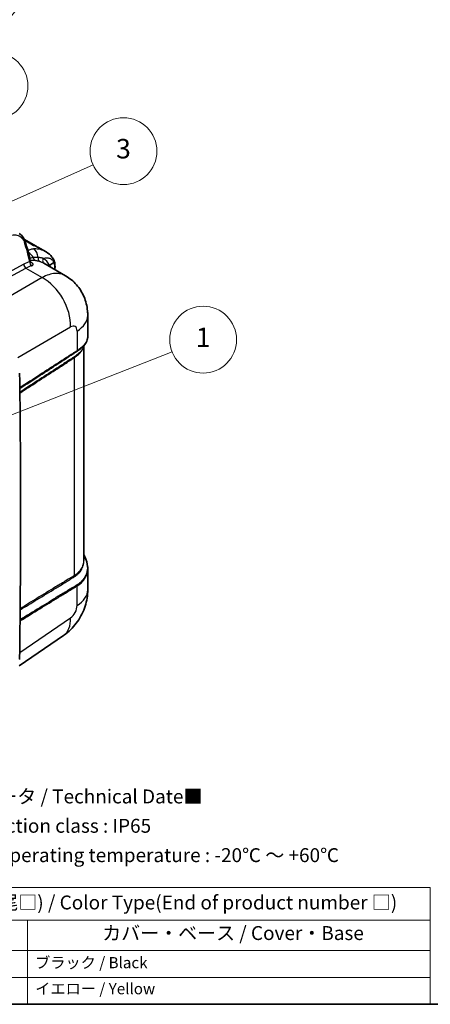
# Model space of a CAD drawing. Units: millimetres. Extents: x 43 to 3572, y 24 to 1710.
# Drawn here: x 452 to 673, y 24 to 555 of the extents above; entities that cross this region are included whole.
import ezdxf

# ---------------------------------------------------------------- set-up
doc = ezdxf.new("R2010")
doc.units = ezdxf.units.MM
doc.header["$LTSCALE"] = 3
for name, color, linetype, lineweight in [('Border (ISO)', 7, 'Continuous', 35), ('Symbol (ISO)', 7, 'Continuous', 18), ('Visible (ISO)', 7, 'Continuous', 35), ('Visible Narrow (ISO)', 7, 'Continuous', 25)]:
    doc.layers.add(name, color=color, linetype=linetype, lineweight=lineweight)
doc.layers.add('Symbol (TK)', color=100, linetype='Continuous', lineweight=18, true_color=0x00ff3f)
doc.styles.add('Note Text (TK)', font='txt')
doc.styles.add('Note Text (TK2)', font='txt')
doc.styles.add('Note Text (TK2) NK用', font='txt')

# ---------------------------------------------------------------- blocks, each defined once
blk = doc.blocks.new('図面枠 tk図枠')
at = {"layer": 'Border (ISO)'}
blk.add_line((14.5, 8), (405.5, 8), dxfattribs=at)
blk = doc.blocks.new('テーブル1')
at = {"layer": 'Symbol (ISO)'}
for p, q in [((122.51, 28.98), (224.5, 28.98)), ((122.51, 28.98), (122.51, 23.11)), ((224.5, 28.98), (224.5, 23.11)), ((122.51, 23.11), (224.5, 23.11)), ((122.51, 23.11), (122.51, 17.67)), ((152.09, 23.11), (152.09, 17.67)), ((224.5, 23.11), (224.5, 17.67)), ((122.51, 17.67), (224.5, 17.67)), ((122.51, 17.67), (122.51, 8)), ((152.09, 17.67), (152.09, 8)), ((224.5, 17.67), (224.5, 8)), ((122.51, 12.83), (224.5, 12.83)), ((122.51, 8), (224.5, 8))]:
    blk.add_line(p, q, dxfattribs=at)
at = {"layer": 'Symbol (ISO)', "color": 7, "attachment_point": 7}
for s, insert, char_height, style in [('色仕様(型番末尾□) / Color Type(End of product number □)', (125.41, 24.27), 2.5, 'Note Text (TK)'), ('記号 / Code', (127.67, 18.76), 2.5, 'Note Text (TK)'), ('カバー・ベース / Cover・Base', (165.52, 18.77), 2.5, 'Note Text (TK)'), ('B', (136.57, 14.25), 2, 'Note Text (TK2)'), ('ブラック / Black', (153.46, 13.86), 2, 'Note Text (TK2)'), ('Y', (136.44, 9.42), 2, 'Note Text (TK2)'), ('イエロー / Yellow', (153.48, 9.18), 2, 'Note Text (TK2)')]:
    blk.add_mtext(s, dxfattribs=dict(at, insert=insert, char_height=char_height, style=style))
blk = doc.blocks.new('バルーン2')
at = {"layer": 'Symbol (TK)', "color": 100, "true_color": 0x00ff40}
for p, q in [((114.23, 100.24), (178.09, 125.25)), ((114.05, 100.7), (111.9, 99.33)), ((114.23, 100.24), (111.9, 99.33)), ((111.9, 99.33), (114.41, 99.77))]:
    blk.add_line(p, q, dxfattribs=at)
at = {"layer": 'Symbol (TK)'}
blk.add_circle((183.67, 127.43), 6, dxfattribs=at)
at = {"layer": 'Symbol (TK)', "color": 7, "insert": (183.67, 127.39), "char_height": 3.5, "attachment_point": 5, "style": 'Note Text (TK2) NK用'}
blk.add_mtext('1', dxfattribs=at)
blk = doc.blocks.new('バルーン3')
at = {"layer": 'Symbol (TK)', "color": 100, "true_color": 0x00ff40}
for p, q in [((113.59, 172.79), (139.56, 186.85)), ((113.35, 173.23), (111.39, 171.6)), ((113.59, 172.79), (111.39, 171.6)), ((111.39, 171.6), (113.83, 172.35))]:
    blk.add_line(p, q, dxfattribs=at)
at = {"layer": 'Symbol (TK)'}
blk.add_circle((144.83, 189.71), 6, dxfattribs=at)
at = {"layer": 'Symbol (TK)', "color": 7, "insert": (144.83, 189.68), "char_height": 3.5, "attachment_point": 5, "style": 'Note Text (TK2) NK用'}
blk.add_mtext('4', dxfattribs=at)
blk = doc.blocks.new('バルーン4')
at = {"layer": 'Symbol (TK)', "color": 100, "true_color": 0x00ff40}
for p, q in [((139.54, 147.99), (163.88, 158.87)), ((139.34, 148.45), (137.26, 146.97)), ((139.54, 147.99), (137.26, 146.97)), ((137.26, 146.97), (139.75, 147.54))]:
    blk.add_line(p, q, dxfattribs=at)
at = {"layer": 'Symbol (TK)'}
blk.add_circle((169.34, 161.31), 6, dxfattribs=at)
at = {"layer": 'Symbol (TK)', "color": 7, "insert": (169.34, 161.3), "char_height": 3.5, "attachment_point": 5, "style": 'Note Text (TK2) NK用'}
blk.add_mtext('3', dxfattribs=at)
blk = doc.blocks.new('バルーン6')
at = {"layer": 'Symbol (TK)', "color": 100, "true_color": 0x00ff40}
for p, q in [((113.32, 156.72), (140.79, 170.37)), ((113.1, 157.17), (111.08, 155.61)), ((113.32, 156.72), (111.08, 155.61)), ((111.08, 155.61), (113.54, 156.28))]:
    blk.add_line(p, q, dxfattribs=at)
at = {"layer": 'Symbol (TK)'}
blk.add_circle((146.15, 173.03), 6, dxfattribs=at)
at = {"layer": 'Symbol (TK)', "color": 7, "insert": (146.15, 173.02), "char_height": 3.5, "attachment_point": 5, "style": 'Note Text (TK2) NK用'}
blk.add_mtext('5', dxfattribs=at)

msp = doc.modelspace()

# ---------------------------------------------------------------- linework, layer by layer
at = {"layer": 'Visible (ISO)'}
for p, q in [((454.583, 436.267), (460.915, 432.611)), ((460.927, 432.604), (460.928, 432.604)), ((461.786, 432.163), (466.27, 429.574)), ((466.27, 429.574), (466.27, 429.574)), ((476.777, 416.729), (465.01, 423.522)), ((470.435, 423.903), (468.23, 422.534)), ((470.053, 417.842), (470.053, 417.842)), ((488.741, 383.833), (488.741, 395.411)), ((486.564, 263.64), (486.564, 378.67)), ((488.741, 259.036), (488.741, 247.458)), ((451.848, 206.516), (475.726, 222.82))]:
    msp.add_line(p, q, dxfattribs=at)
msp.add_ellipse((468.354, 422.283), major_axis=(0.091, -0.267), ratio=0.7508843, start_param=3.3127187, end_param=3.5810203, dxfattribs=at)
for points, knots in [([(451.761, 439.497), (452.653, 438.982), (453.423, 438.233), (454.379, 436.751), (454.684, 436.108), (454.917, 435.413)], [0, 0, 0, 0, 0.55180744, 0.55180744, 0.90138563, 0.90138563, 0.90138563, 0.90138563]), ([(466.27, 429.574), (467.558, 428.83), (468.659, 427.9), (469.982, 426.192), (470.387, 425.48), (470.678, 424.716)], [0, 0, 0, 0, 0.6289168, 0.6289168, 1.024078, 1.024078, 1.024078, 1.024078]), ([(470.45, 423.913), (470.544, 424.005), (470.617, 424.112), (470.662, 424.221), (470.685, 424.275), (470.7, 424.329), (470.709, 424.382), (470.714, 424.408), (470.716, 424.434), (470.718, 424.46), (470.718, 424.472), (470.719, 424.485), (470.719, 424.498), (470.718, 424.504), (470.718, 424.51), (470.718, 424.516), (470.718, 424.522), (470.718, 424.528), (470.717, 424.535), (470.713, 424.598), (470.7, 424.658), (470.678, 424.716)], [0.00001393, 0.00001393, 0.00001393, 0.00001393, 0.25, 0.25, 0.25, 0.375, 0.375, 0.375, 0.4375, 0.4375, 0.4375, 0.46875, 0.46875, 0.46875, 0.484375, 0.484375, 0.484375, 0.5, 0.5, 0.5, 0.64050531, 0.64050531, 0.64050531, 0.64050531]), ([(470.69, 424.683), (471.092, 423.411), (471.239, 421.937), (470.968, 420.358), (470.945, 420.235), (470.918, 420.112)], [0, 0, 0, 0, 0.69153291, 0.69153291, 0.74994718, 0.74994718, 0.74994718, 0.74994718]), ([(457.925, 424.226), (457.941, 424.151), (457.963, 424.08), (458.013, 423.961), (458.04, 423.91), (458.085, 423.841), (458.103, 423.818), (458.127, 423.789), (458.135, 423.781), (458.139, 423.776), (458.14, 423.776), (458.14, 423.776)], [0, 0, 0, 0, 0.03790998, 0.03790998, 0.0730141, 0.0730141, 0.09974418, 0.09974418, 0.12067909, 0.12067909, 0.12872776, 0.12872776, 0.12872776, 0.12872776]), ([(468.186, 422.495), (468.1, 422.39), (468.026, 422.281), (467.963, 422.168), (467.913, 422.079), (467.869, 421.986), (467.834, 421.892)], [0, 0, 0, 0, 0.00048626885, 0.00048626885, 0.00048626885, 0.00087198933, 0.00087198933, 0.00087198933, 0.00087198933]), ([(476.778, 416.728), (478.981, 415.456), (480.999, 413.8), (484.368, 409.968), (485.757, 407.742), (487.772, 402.981), (488.404, 400.385), (488.706, 396.998), (488.741, 396.204), (488.741, 395.411)], [0, 0, 0, 0, 0.895439, 0.895439, 1.797353, 1.797353, 2.7194908, 2.7194908, 2.9997618, 2.9997618, 2.9997618, 2.9997618]), ([(488.741, 383.833), (488.741, 382.796), (488.422, 381.743), (487.662, 380.399), (487.441, 380.062), (487.193, 379.73)], [0.00001183, 0.00001183, 0.00001183, 0.00001183, 0.67881865, 0.67881865, 0.90866, 0.90866, 0.90866, 0.90866]), ([(487.184, 379.717), (486.974, 379.434), (486.699, 379.006), (486.402, 378.302), (486.371, 378.226), (486.341, 378.148)], [0.010577, 0.010577, 0.010577, 0.010577, 0.66487615, 0.66487615, 0.74050918, 0.74050918, 0.74050918, 0.74050918]), ([(452.03, 364.197), (452.325, 341.022), (452.488, 317.776), (452.549, 266.407), (452.386, 238.254), (452.03, 210.003)], [0.0003076, 0.0003076, 0.0003076, 0.0003076, 10.0001899, 10.0001899, 22.0325249, 22.0325249, 22.0325249, 22.0325249]), ([(487.259, 265.139), (488.065, 263.506), (488.558, 261.743), (488.727, 259.712), (488.741, 259.373), (488.741, 259.036)], [0, 0, 0, 0, 0.7841512, 0.7841512, 0.94149105, 0.94149105, 0.94149105, 0.94149105]), ([(488.741, 247.458), (488.741, 244.506), (488.251, 241.52), (486.415, 235.759), (485.016, 232.919), (481.499, 227.828), (479.327, 225.516), (476.498, 223.362), (476.116, 223.086), (475.726, 222.82)], [0, 0, 0, 0, 1.0429031, 1.0429031, 2.1226407, 2.1226407, 3.2118559, 3.2118559, 3.3785086, 3.3785086, 3.3785086, 3.3785086])]:
    msp.add_open_spline(points, degree=3, knots=knots, dxfattribs=at)
for points in [[(454.917, 435.413), (456.115, 431.86), (457.12, 428.12), (457.925, 424.226)], [(460.337, 432.853), (460.33, 432.856), (460.323, 432.859), (460.316, 432.861)], [(460.337, 432.854), (460.817, 432.668), (461.274, 432.453), (461.709, 432.207)], [(461.785, 432.164), (461.785, 432.163), (461.786, 432.163), (461.786, 432.163)], [(457.925, 424.226), (457.925, 424.226), (457.925, 424.226), (457.925, 424.226)], [(470.45, 423.912), (470.445, 423.909), (470.441, 423.905), (470.435, 423.903)], [(476.778, 416.728), (476.778, 416.728), (476.778, 416.729), (476.777, 416.729)], [(486.564, 266.474), (486.816, 266.018), (487.048, 265.569), (487.259, 265.139)], [(486.564, 263.637), (486.564, 263.637), (486.564, 263.637), (486.564, 263.636)]]:
    msp.add_open_spline(points, degree=3, dxfattribs=at)
at = {"layer": 'Visible Narrow (ISO)'}
for p, q in [((454.75, 435.871), (459.496, 433.131)), ((454.269, 422.932), (432.441, 411.334)), ((433.157, 408.938), (455.452, 420.785)), ((455.452, 420.785), (464.121, 415.78)), ((458.488, 423.811), (457.952, 424.12)), ((464.121, 415.78), (440.271, 402.01)), ((465.422, 416.426), (465.422, 416.426)), ((469.141, 417.679), (469.141, 417.679)), ((469.952, 417.827), (469.952, 417.827)), ((451.117, 372.753), (479.501, 389.141)), ((483.021, 386.919), (483.021, 376.361)), ((481.416, 372.518), (481.416, 255.065)), ((479.775, 253.368), (479.775, 253.368)), ((483.021, 238.966), (483.021, 249.524)), ((452.074, 213.581), (479.501, 232.308))]:
    msp.add_line(p, q, dxfattribs=at)
for centre, major_axis, ratio, start_param, end_param in [((453.886, 435.066), (1.032, 0.348), 0.7220665, 5.2893293, 6.2831853), ((378.849, 360.341), (-45.324, -110.285), 0.6105734, 2.4144354, 2.5286672), ((459.715, 427.183), (-1.25, 4.4), 0.4757344, 4.4508792, 5.7000257), ((455.528, 425.198), (-3.744, 3.95), 0.7337868, 4.3867974, 5.1101482), ((454.037, 405.97), (-9.857, -20.618), 0.6273666, 2.7374799, 3.07277), ((455.506, 422.237), (-0.817, 1.538), 0.6042766, 0.815016, 2.3769037), ((454.122, 404.774), (-13.845, -18.755), 0.5894394, 3.8484192, 4.0302956), ((454.796, 397.998), (13.321, 23.73), 0.5799996, 0.5765249, 0.7347892), ((458.708, 423.64), (-0.566, 1.647), 0.6828509, 0.9168636, 2.4782356), ((458.865, 425.382), (-0.871, -1.508), 0.5773503, 0.1111111, 0.4748734), ((463.45, 397.633), (10.886, -18.855), 0.6265723, 0.7863495, 2.3552432), ((466.97, 395.411), (21.771, 0), 0.5773503, 5.5414204, 6.2831853), ((479.341, 384.6), (2.55, 4.811), 0.5516386, 5.4777939, 7.004957), ((483.021, 371.669), (1.227, -1.799), 0.5765645, 3.5660902, 3.8827353), ((482.058, 376.87), (0.726, -1.086), 0.5830995, 0.2814305, 0.7463946), ((486.088, 264.561), (1.172, 0.578), 0.6172076, 6.2831841, 6.4624892), ((483.021, 254.216), (-1.089, 1.885), 0.6262876, 0.7860555, 1.1027005), ((482.058, 250.034), (0.665, -1.124), 0.6202462, 0.7799277, 1.2448917), ((466.97, 247.458), (21.771, 0), 0.5773503, 5.5414204, 6.2831853), ((479.341, 236.647), (-2.55, -4.811), 0.5516386, 0.8090381, 2.3362012), ((463.45, 240.8), (12.277, -17.98), 0.5762528, 0, 0.7408964)]:
    msp.add_ellipse(centre, major_axis=major_axis, ratio=ratio, start_param=start_param, end_param=end_param, dxfattribs=at)
for points, knots in [([(445.515, 437.953), (446.542, 438.423), (447.554, 438.711), (449.466, 438.896), (450.366, 438.793), (451.978, 438.208), (452.69, 437.725), (453.869, 436.417), (454.335, 435.592), (454.659, 434.631)], [2.784122, 2.784122, 2.784122, 2.784122, 3.0726749, 3.0726749, 3.3612279, 3.3612279, 3.6497809, 3.6497809, 3.9383339, 3.9383339, 3.9383339, 3.9383339]), ([(459.824, 431.183), (459.664, 431.177), (459.506, 431.167), (459.35, 431.153), (459.193, 431.138), (459.039, 431.119), (458.887, 431.096), (458.735, 431.072), (458.586, 431.045), (458.438, 431.013), (458.143, 430.95), (457.857, 430.869), (457.58, 430.772), (457.303, 430.675), (457.036, 430.561), (456.779, 430.431), (456.678, 430.38), (456.579, 430.326), (456.481, 430.27)], [0, 0, 0, 0, 0.09999643, 0.09999643, 0.09999643, 0.19999682, 0.19999682, 0.19999682, 0.29999722, 0.29999722, 0.29999722, 0.49999801, 0.49999801, 0.49999801, 0.69999881, 0.69999881, 0.69999881, 0.77844418, 0.77844418, 0.77844418, 0.77844418]), ([(459.496, 433.131), (459.63, 433.092), (459.763, 433.051), (459.894, 433.007), (460.113, 432.934), (460.328, 432.856), (460.538, 432.771), (460.874, 432.635), (461.199, 432.483), (461.512, 432.315), (461.604, 432.266), (461.695, 432.216), (461.785, 432.164)], [-0.0000752658, -0.0000752658, -0.0000752658, -0.0000752658, 0.0005948928, 0.0005948928, 0.0005948928, 0.0017118239, 0.0017118239, 0.0017118239, 0.0034980401, 0.0034980401, 0.0034980401, 0.0040217797, 0.0040217797, 0.0040217797, 0.0040217797]), ([(466.27, 429.574), (465.335, 430.114), (464.299, 430.536), (463.217, 430.813), (462.115, 431.094), (460.964, 431.225), (459.824, 431.183)], [0.50427312, 0.50427312, 0.50427312, 0.50427312, 0.75, 0.75, 0.75, 1, 1, 1, 1]), ([(459.472, 426.537), (458.848, 426.45), (458.236, 426.331), (457.587, 426.166), (457.548, 426.156), (457.509, 426.146)], [0.0000000041, 0.0000000041, 0.0000000041, 0.0000000041, 0.0033894914, 0.0033894914, 0.0036048413, 0.0036048413, 0.0036048413, 0.0036048413]), ([(457.731, 425.142), (457.952, 425.159), (458.173, 425.171), (459.033, 425.195), (459.664, 425.167), (460.294, 425.088)], [0.0033134677, 0.0033134677, 0.0033134677, 0.0033134677, 0.0044201063, 0.0044201063, 0.0076495327, 0.0076495327, 0.0076495327, 0.0076495327]), ([(462.06, 426.62), (461.825, 426.633), (461.592, 426.642), (461.364, 426.645), (461.154, 426.647), (460.948, 426.646), (460.742, 426.638), (460.73, 426.638), (460.719, 426.638), (460.707, 426.637), (460.504, 426.629), (460.303, 426.617), (460.103, 426.602), (460.093, 426.601), (460.082, 426.6), (460.071, 426.599), (459.977, 426.591), (459.882, 426.583), (459.787, 426.573), (459.779, 426.572), (459.771, 426.572), (459.762, 426.571), (459.718, 426.566), (459.674, 426.561), (459.63, 426.556), (459.603, 426.553), (459.577, 426.55), (459.551, 426.547), (459.525, 426.544), (459.499, 426.541), (459.472, 426.537)], [-0.0000000238, -0.0000000238, -0.0000000238, -0.0000000238, 0.0011834102, 0.0011834102, 0.0011834102, 0.0022705835, 0.0022705835, 0.0022705835, 0.0023334445, 0.0023334445, 0.0023334445, 0.0034058872, 0.0034058872, 0.0034058872, 0.0034632554, 0.0034632554, 0.0034632554, 0.0039735391, 0.0039735391, 0.0039735391, 0.0040184625, 0.0040184625, 0.0040184625, 0.004257365, 0.004257365, 0.004257365, 0.0043992779, 0.0043992779, 0.0043992779, 0.0045411456, 0.0045411456, 0.0045411456, 0.0045411456]), ([(459.472, 426.537), (459.514, 426.22), (459.611, 425.922), (459.752, 425.672), (459.894, 425.422), (460.081, 425.221), (460.294, 425.088)], [0, 0, 0, 0, 0.5, 0.5, 0.5, 1, 1, 1, 1]), ([(460.294, 425.088), (460.39, 425.076), (460.487, 425.063), (460.583, 425.049), (460.684, 425.034), (460.784, 425.018), (460.885, 425.001), (461.086, 424.966), (461.286, 424.926), (461.487, 424.881), (461.489, 424.881), (461.492, 424.88), (461.494, 424.879), (461.692, 424.835), (461.89, 424.784), (462.088, 424.729), (462.288, 424.672), (462.489, 424.61), (462.692, 424.542)], [0, 0, 0, 0, 0.0004963527, 0.0004963527, 0.0004963527, 0.0010176045, 0.0010176045, 0.0010176045, 0.0020602475, 0.0020602475, 0.0020602475, 0.0020733655, 0.0020733655, 0.0020733655, 0.0031032059, 0.0031032059, 0.0031032059, 0.004146731, 0.004146731, 0.004146731, 0.004146731]), ([(462.06, 426.62), (461.972, 426.186), (461.985, 425.744), (462.097, 425.375), (462.21, 425.005), (462.42, 424.71), (462.692, 424.542)], [0, 0, 0, 0, 0.5, 0.5, 0.5, 1, 1, 1, 1]), ([(464.76, 426.112), (464.74, 426.121), (464.719, 426.123), (464.698, 426.128), (464.672, 426.134), (464.647, 426.14), (464.621, 426.146), (464.569, 426.158), (464.517, 426.17), (464.465, 426.182), (464.452, 426.184), (464.44, 426.187), (464.427, 426.19), (464.335, 426.211), (464.241, 426.231), (464.146, 426.252), (463.932, 426.297), (463.712, 426.342), (463.485, 426.385), (463.257, 426.429), (463.022, 426.469), (462.782, 426.508), (462.661, 426.528), (462.54, 426.547), (462.417, 426.566), (462.299, 426.584), (462.181, 426.603), (462.06, 426.62)], [0, 0, 0, 0, 0.0001294495, 0.0001294495, 0.0001294495, 0.0002904288, 0.0002904288, 0.0002904288, 0.0006117695, 0.0006117695, 0.0006117695, 0.0006880421, 0.0006880421, 0.0006880421, 0.0012516541, 0.0012516541, 0.0012516541, 0.0025231562, 0.0025231562, 0.0025231562, 0.0037980452, 0.0037980452, 0.0037980452, 0.0044364628, 0.0044364628, 0.0044364628, 0.0050462781, 0.0050462781, 0.0050462781, 0.0050462781]), ([(464.76, 426.112), (464.623, 425.869), (464.525, 425.604), (464.475, 425.336), (464.425, 425.068), (464.422, 424.798), (464.467, 424.546), (464.511, 424.294), (464.604, 424.06), (464.737, 423.861), (464.848, 423.694), (464.988, 423.552), (465.15, 423.442)], [0, 0, 0, 0, 0.25, 0.25, 0.25, 0.5, 0.5, 0.5, 0.75, 0.75, 0.75, 0.95970063, 0.95970063, 0.95970063, 0.95970063]), ([(464.76, 426.112), (464.835, 426.135), (464.91, 426.155), (464.984, 426.174), (465.307, 426.257), (465.629, 426.32), (465.948, 426.359), (466.131, 426.382), (466.313, 426.397), (466.493, 426.403), (466.627, 426.408), (466.76, 426.407), (466.892, 426.402), (467.509, 426.379), (468.099, 426.244), (468.626, 425.979), (468.938, 425.822), (469.228, 425.619), (469.488, 425.37), (469.668, 425.199), (469.834, 425.006), (469.983, 424.79), (470.157, 424.54), (470.308, 424.26), (470.435, 423.952), (470.44, 423.939), (470.445, 423.926), (470.45, 423.912)], [0.27710941, 0.27710941, 0.27710941, 0.27710941, 0.30031375, 0.30031375, 0.30031375, 0.40041934, 0.40041934, 0.40041934, 0.45783206, 0.45783206, 0.45783206, 0.50052473, 0.50052473, 0.50052473, 0.70073534, 0.70073534, 0.70073534, 0.81927735, 0.81927735, 0.81927735, 0.90094228, 0.90094228, 0.90094228, 0.99600468, 0.99600468, 0.99600468, 0.99999978, 0.99999978, 0.99999978, 0.99999978]), ([(457.925, 424.226), (457.925, 424.225), (457.925, 424.224), (457.925, 424.223), (457.924, 424.221), (457.92, 424.22), (457.914, 424.22), (457.91, 424.22), (457.904, 424.221), (457.898, 424.222), (457.888, 424.223), (457.875, 424.226), (457.86, 424.229), (457.834, 424.235), (457.803, 424.243), (457.765, 424.253), (457.757, 424.256), (457.749, 424.258), (457.74, 424.26), (457.708, 424.269), (457.673, 424.279), (457.634, 424.29), (457.585, 424.303), (457.531, 424.319), (457.471, 424.335)], [0.0009200441, 0.0009200441, 0.0009200441, 0.0009200441, 0.0009794026, 0.0009794026, 0.0009794026, 0.0011745741, 0.0011745741, 0.0011745741, 0.0013058702, 0.0013058702, 0.0013058702, 0.0015221662, 0.0015221662, 0.0015221662, 0.0018816474, 0.0018816474, 0.0018816474, 0.0019588052, 0.0019588052, 0.0019588052, 0.0022467443, 0.0022467443, 0.0022467443, 0.0026117403, 0.0026117403, 0.0026117403, 0.0026117403]), ([(458.461, 422.104), (458.589, 422.148), (458.702, 422.197), (458.802, 422.249), (458.805, 422.251), (458.808, 422.252), (458.811, 422.254), (458.908, 422.306), (458.992, 422.362), (459.062, 422.422), (459.066, 422.426), (459.069, 422.429), (459.073, 422.432), (459.14, 422.491), (459.192, 422.553), (459.23, 422.618), (459.233, 422.623), (459.235, 422.627), (459.238, 422.632), (459.273, 422.697), (459.294, 422.765), (459.3, 422.835), (459.3, 422.841), (459.301, 422.846), (459.301, 422.852), (459.304, 422.922), (459.292, 422.994), (459.264, 423.068), (459.233, 423.149), (459.183, 423.231), (459.116, 423.314), (459.112, 423.319), (459.108, 423.323), (459.104, 423.328), (459.037, 423.407), (458.953, 423.487), (458.854, 423.566), (458.851, 423.568), (458.848, 423.571), (458.844, 423.573), (458.741, 423.654), (458.623, 423.733), (458.488, 423.811)], [0, 0, 0, 0, 0.0006390109, 0.0006390109, 0.0006390109, 0.0006572901, 0.0006572901, 0.0006572901, 0.0012803124, 0.0012803124, 0.0012803124, 0.0013145803, 0.0013145803, 0.0013145803, 0.0019263613, 0.0019263613, 0.0019263613, 0.0019718704, 0.0019718704, 0.0019718704, 0.0025785128, 0.0025785128, 0.0025785128, 0.0026291605, 0.0026291605, 0.0026291605, 0.0032381098, 0.0032381098, 0.0032381098, 0.0039056624, 0.0039056624, 0.0039056624, 0.0039437408, 0.0039437408, 0.0039437408, 0.0045801022, 0.0045801022, 0.0045801022, 0.0046010309, 0.0046010309, 0.0046010309, 0.005258321, 0.005258321, 0.005258321, 0.005258321]), ([(462.692, 424.542), (462.812, 424.501), (462.931, 424.459), (463.047, 424.417), (463.169, 424.372), (463.289, 424.327), (463.406, 424.281), (463.641, 424.189), (463.866, 424.094), (464.082, 423.996), (464.298, 423.898), (464.504, 423.798), (464.7, 423.694), (464.798, 423.642), (464.894, 423.589), (464.987, 423.536), (464.995, 423.532), (465.002, 423.527), (465.01, 423.522)], [0, 0, 0, 0, 0.0006156388, 0.0006156388, 0.0006156388, 0.0012617839, 0.0012617839, 0.0012617839, 0.0025535835, 0.0025535835, 0.0025535835, 0.0038446455, 0.0038446455, 0.0038446455, 0.004489869, 0.004489869, 0.004489869, 0.0045448697, 0.0045448697, 0.0045448697, 0.0045448697]), ([(468.768, 421.353), (468.728, 421.46), (468.685, 421.568), (468.64, 421.674), (468.517, 421.968), (468.38, 422.255), (468.23, 422.534)], [0.0128830002, 0.0128830002, 0.0128830002, 0.0128830002, 0.0135739501, 0.0135739501, 0.0135739501, 0.0154852676, 0.0154852676, 0.0154852676, 0.0154852676]), ([(470.435, 423.903), (470.639, 423.257), (470.767, 422.562), (470.828, 421.314), (470.805, 420.771), (470.722, 420.225)], [0.00000032, 0.00000032, 0.00000032, 0.00000032, 0.47510283, 0.47510283, 0.82287295, 0.82287295, 0.82287295, 0.82287295]), ([(476.777, 416.729), (476.017, 417.168), (475.193, 417.494), (473.325, 417.937), (472.267, 418.023), (470.056, 417.891), (468.903, 417.673), (466.541, 416.943), (465.334, 416.431), (464.121, 415.78)], [0.7853982, 0.7853982, 0.7853982, 0.7853982, 0.95447693, 0.95447693, 1.14537232, 1.14537232, 1.33626771, 1.33626771, 1.5271631, 1.5271631, 1.5271631, 1.5271631]), ([(488.741, 383.833), (488.741, 383.685), (488.734, 383.536), (488.718, 383.387), (488.718, 383.385), (488.718, 383.384), (488.718, 383.382), (488.671, 382.935), (488.557, 382.482), (488.376, 382.02), (488.375, 382.018), (488.374, 382.016), (488.373, 382.014), (488.191, 381.552), (487.941, 381.08), (487.62, 380.601), (487.619, 380.6), (487.618, 380.598), (487.617, 380.596), (487.294, 380.117), (486.908, 379.642), (486.461, 379.17), (486.012, 378.696), (485.501, 378.227), (484.927, 377.759), (484.64, 377.525), (484.337, 377.29), (484.018, 377.056), (483.859, 376.939), (483.696, 376.823), (483.53, 376.707), (483.364, 376.591), (483.194, 376.476), (483.021, 376.361)], [0.009390537, 0.009390537, 0.009390537, 0.009390537, 0.010563822, 0.010563822, 0.010563822, 0.010576894, 0.010576894, 0.010576894, 0.01408917, 0.01408917, 0.01408917, 0.014102525, 0.014102525, 0.014102525, 0.017616493, 0.017616493, 0.017616493, 0.017628157, 0.017628157, 0.017628157, 0.021145204, 0.021145204, 0.021145204, 0.024674746, 0.024674746, 0.024674746, 0.026439875, 0.026439875, 0.026439875, 0.027322478, 0.027322478, 0.027322478, 0.028205051, 0.028205051, 0.028205051, 0.028205051]), ([(481.416, 372.518), (481.528, 372.595), (481.637, 372.668), (481.745, 372.742), (481.853, 372.816), (481.959, 372.889), (482.063, 372.963), (482.271, 373.111), (482.473, 373.259), (482.668, 373.408), (483.058, 373.706), (483.42, 374.004), (483.756, 374.306), (484.091, 374.608), (484.399, 374.913), (484.68, 375.222), (484.82, 375.377), (484.954, 375.533), (485.078, 375.687), (485.203, 375.842), (485.32, 375.996), (485.429, 376.149), (485.864, 376.762), (486.175, 377.363), (486.361, 377.962), (486.408, 378.112), (486.447, 378.262), (486.477, 378.41), (486.486, 378.451), (486.494, 378.491), (486.501, 378.532)], [0, 0, 0, 0, 0.000568817, 0.000568817, 0.000568817, 0.001137634, 0.001137634, 0.001137634, 0.002275268, 0.002275268, 0.002275268, 0.004550537, 0.004550537, 0.004550537, 0.006825805, 0.006825805, 0.006825805, 0.007963439, 0.007963439, 0.007963439, 0.009101074, 0.009101074, 0.009101074, 0.01365161, 0.01365161, 0.01365161, 0.014789245, 0.014789245, 0.014789245, 0.015104219, 0.015104219, 0.015104219, 0.015104219]), ([(486.341, 378.148), (486.274, 377.975), (486.197, 377.802), (486.11, 377.63), (486.1, 377.61), (486.09, 377.59), (486.08, 377.571), (485.932, 377.282), (485.755, 376.992), (485.55, 376.7), (485.539, 376.684), (485.528, 376.669), (485.517, 376.653), (485.417, 376.512), (485.31, 376.371), (485.196, 376.229), (485.186, 376.216), (485.175, 376.202), (485.164, 376.189), (485.048, 376.045), (484.924, 375.9), (484.794, 375.755), (484.784, 375.744), (484.774, 375.733), (484.764, 375.722), (484.487, 375.417), (484.184, 375.117), (483.855, 374.822), (483.849, 374.816), (483.842, 374.81), (483.836, 374.804), (483.501, 374.504), (483.139, 374.207), (482.749, 373.911), (482.747, 373.909), (482.745, 373.908), (482.743, 373.906), (482.547, 373.757), (482.344, 373.609), (482.134, 373.461), (482.029, 373.387), (481.922, 373.314), (481.814, 373.24), (481.702, 373.164), (481.59, 373.091), (481.476, 373.017)], [0.024277367, 0.024277367, 0.024277367, 0.024277367, 0.025580199, 0.025580199, 0.025580199, 0.025727467, 0.025727467, 0.025727467, 0.027905671, 0.027905671, 0.027905671, 0.028020338, 0.028020338, 0.028020338, 0.029068408, 0.029068408, 0.029068408, 0.029166825, 0.029166825, 0.029166825, 0.030231144, 0.030231144, 0.030231144, 0.030312209, 0.030312209, 0.030312209, 0.032556617, 0.032556617, 0.032556617, 0.032601162, 0.032601162, 0.032601162, 0.034882089, 0.034882089, 0.034882089, 0.034895281, 0.034895281, 0.034895281, 0.036043068, 0.036043068, 0.036043068, 0.036616772, 0.036616772, 0.036616772, 0.037207562, 0.037207562, 0.037207562, 0.037207562]), ([(482.932, 375.945), (483.1, 376.056), (483.264, 376.164), (483.586, 376.386), (483.745, 376.498), (484.21, 376.836), (484.506, 377.065), (485.352, 377.752), (485.855, 378.212), (486.631, 379.026), (486.93, 379.377), (487.193, 379.73)], [0, 0, 0, 0, 0.0008806468, 0.0008806468, 0.0017612936, 0.0017612936, 0.0035225871, 0.0035225871, 0.0070451742, 0.0070451742, 0.0096980747, 0.0096980747, 0.0096980747, 0.0096980747]), ([(483.021, 376.361), (482.812, 376.221), (482.603, 376.086), (482.394, 375.949), (482.185, 375.812), (481.976, 375.676), (481.766, 375.54), (481.348, 375.267), (480.93, 374.995), (480.511, 374.723), (479.675, 374.179), (478.838, 373.636), (478.001, 373.094), (476.328, 372.009), (474.655, 370.927), (472.981, 369.843), (469.635, 367.677), (466.288, 365.51), (462.941, 363.342), (459.336, 361.007), (455.73, 358.672), (452.125, 356.336)], [0, 0, 0, 0, 0.001083756, 0.001083756, 0.001083756, 0.002167511, 0.002167511, 0.002167511, 0.004335022, 0.004335022, 0.004335022, 0.008670044, 0.008670044, 0.008670044, 0.017340088, 0.017340088, 0.017340088, 0.034680177, 0.034680177, 0.034680177, 0.053360611, 0.053360611, 0.053360611, 0.053360611]), ([(452.129, 355.969), (455.7, 358.284), (459.271, 360.599), (466.19, 365.083), (469.539, 367.254), (474.563, 370.508), (476.237, 371.592), (478.748, 373.22), (479.585, 373.763), (480.841, 374.58), (481.469, 374.989), (482.096, 375.399), (482.515, 375.672), (482.725, 375.808), (482.932, 375.945)], [0.016194783, 0.016194783, 0.016194783, 0.016194783, 0.034686168, 0.034686168, 0.052029252, 0.052029252, 0.060700794, 0.060700794, 0.065036565, 0.065036565, 0.067204451, 0.068288393, 0.068288393, 0.069372336, 0.069372336, 0.069372336, 0.069372336]), ([(481.476, 373.017), (481.374, 372.95), (481.273, 372.887), (481.171, 372.822), (481.068, 372.756), (480.966, 372.69), (480.863, 372.624), (480.658, 372.492), (480.453, 372.359), (480.246, 372.224), (479.834, 371.955), (479.418, 371.683), (479.003, 371.414), (478.999, 371.411), (478.995, 371.408), (478.991, 371.406), (478.159, 370.866), (477.328, 370.327), (476.496, 369.787), (476.492, 369.785), (476.488, 369.782), (476.484, 369.78), (474.817, 368.698), (473.149, 367.616), (471.481, 366.535), (471.478, 366.532), (471.474, 366.53), (471.471, 366.528), (468.131, 364.362), (464.791, 362.195), (461.45, 360.028), (458.351, 358.018), (455.251, 356.007), (452.151, 353.996)], [0, 0, 0, 0, 0.000537488, 0.000537488, 0.000537488, 0.001077196, 0.001077196, 0.001077196, 0.002154046, 0.002154046, 0.002154046, 0.004305993, 0.004305993, 0.004305993, 0.004326667, 0.004326667, 0.004326667, 0.008633667, 0.008633667, 0.008633667, 0.008653335, 0.008653335, 0.008653335, 0.017289574, 0.017289574, 0.017289574, 0.01730667, 0.01730667, 0.01730667, 0.034601914, 0.034601914, 0.034601914, 0.050651074, 0.050651074, 0.050651074, 0.050651074]), ([(452.156, 353.534), (455.227, 355.522), (458.298, 357.509), (461.368, 359.496), (464.71, 361.659), (468.051, 363.822), (471.393, 365.985), (473.063, 367.067), (474.734, 368.149), (476.405, 369.231), (477.24, 369.772), (478.075, 370.313), (478.911, 370.855), (479.328, 371.126), (479.746, 371.398), (480.164, 371.676), (480.372, 371.815), (480.581, 371.954), (480.79, 372.095), (480.894, 372.165), (480.999, 372.236), (481.103, 372.306), (481.207, 372.377), (481.312, 372.447), (481.416, 372.518)], [0.018715197, 0.018715197, 0.018715197, 0.018715197, 0.034624945, 0.034624945, 0.034624945, 0.051937418, 0.051937418, 0.051937418, 0.060593654, 0.060593654, 0.060593654, 0.064921774, 0.064921774, 0.064921774, 0.067085846, 0.067085846, 0.067085846, 0.068167894, 0.068167894, 0.068167894, 0.068708925, 0.068708925, 0.068708925, 0.069249948, 0.069249948, 0.069249948, 0.069249948]), ([(451.952, 364.051), (452.278, 338.522), (452.442, 312.907), (452.442, 287.208), (452.442, 261.51), (452.278, 235.728), (451.952, 209.865)], [0.00000003, 0.00000003, 0.00000003, 0.00000003, 0.11016104, 0.11016104, 0.11016104, 0.22032067, 0.22032067, 0.22032067, 0.22032067]), ([(486.564, 266.452), (486.624, 266.341), (486.683, 266.232), (486.895, 265.828), (487.04, 265.54), (487.177, 265.259)], [0.0092004865, 0.0092004865, 0.0092004865, 0.0092004865, 0.0097147499, 0.0097147499, 0.0111025713, 0.0111025713, 0.0111025713, 0.0111025713]), ([(486.564, 263.636), (486.564, 263.426), (486.558, 263.216), (486.544, 263.007), (486.543, 262.983), (486.541, 262.959), (486.539, 262.935), (486.523, 262.708), (486.499, 262.481), (486.467, 262.258), (486.438, 262.055), (486.402, 261.854), (486.36, 261.655), (486.356, 261.635), (486.352, 261.614), (486.347, 261.594), (486.252, 261.157), (486.125, 260.729), (485.968, 260.311), (485.817, 259.906), (485.636, 259.51), (485.426, 259.125), (485.419, 259.112), (485.412, 259.099), (485.405, 259.087), (485.191, 258.699), (484.946, 258.321), (484.675, 257.96), (484.668, 257.951), (484.662, 257.942), (484.655, 257.933), (484.38, 257.569), (484.08, 257.221), (483.753, 256.889), (483.748, 256.883), (483.742, 256.877), (483.737, 256.872), (483.407, 256.537), (483.05, 256.219), (482.667, 255.92), (482.664, 255.917), (482.661, 255.915), (482.658, 255.912), (482.466, 255.763), (482.268, 255.618), (482.063, 255.477), (481.959, 255.405), (481.853, 255.335), (481.745, 255.266), (481.637, 255.197), (481.528, 255.129), (481.416, 255.065)], [0.019508206, 0.019508206, 0.019508206, 0.019508206, 0.020550171, 0.020550171, 0.020550171, 0.020669404, 0.020669404, 0.020669404, 0.021804128, 0.021804128, 0.021804128, 0.022833524, 0.022833524, 0.022833524, 0.022938481, 0.022938481, 0.022938481, 0.025206438, 0.025206438, 0.025206438, 0.027400229, 0.027400229, 0.027400229, 0.027473282, 0.027473282, 0.027473282, 0.029683581, 0.029683581, 0.029683581, 0.029738943, 0.029738943, 0.029738943, 0.031966933, 0.031966933, 0.031966933, 0.032004166, 0.032004166, 0.032004166, 0.034250286, 0.034250286, 0.034250286, 0.034269091, 0.034269091, 0.034269091, 0.035391962, 0.035391962, 0.035391962, 0.0359628, 0.0359628, 0.0359628, 0.036533638, 0.036533638, 0.036533638, 0.036533638]), ([(481.476, 254.457), (481.588, 254.529), (481.699, 254.602), (481.808, 254.673), (481.81, 254.674), (481.812, 254.675), (481.814, 254.676), (481.922, 254.746), (482.028, 254.817), (482.132, 254.889), (482.343, 255.035), (482.546, 255.185), (482.742, 255.34), (482.744, 255.341), (482.746, 255.343), (482.748, 255.344), (483.137, 255.652), (483.499, 255.978), (483.833, 256.321), (483.839, 256.327), (483.845, 256.333), (483.851, 256.339), (484.18, 256.677), (484.483, 257.03), (484.759, 257.398), (484.768, 257.41), (484.777, 257.422), (484.786, 257.434), (485.056, 257.798), (485.301, 258.179), (485.514, 258.569), (485.524, 258.588), (485.534, 258.606), (485.544, 258.624), (485.751, 259.01), (485.929, 259.406), (486.079, 259.81), (486.088, 259.835), (486.097, 259.86), (486.106, 259.885), (486.25, 260.284), (486.367, 260.691), (486.456, 261.106), (486.463, 261.138), (486.469, 261.171), (486.476, 261.203), (486.514, 261.392), (486.547, 261.583), (486.573, 261.776), (486.605, 262.002), (486.628, 262.231), (486.643, 262.461), (486.645, 262.501), (486.648, 262.54), (486.65, 262.58), (486.672, 263.001), (486.667, 263.426), (486.636, 263.854), (486.633, 263.899), (486.629, 263.945), (486.625, 263.991), (486.609, 264.173), (486.589, 264.356), (486.564, 264.54)], [0, 0, 0, 0, 0.000578291, 0.000578291, 0.000578291, 0.000588388, 0.000588388, 0.000588388, 0.001156582, 0.001156582, 0.001156582, 0.00230267, 0.00230267, 0.00230267, 0.002313165, 0.002313165, 0.002313165, 0.004587232, 0.004587232, 0.004587232, 0.004626329, 0.004626329, 0.004626329, 0.006866651, 0.006866651, 0.006866651, 0.006939494, 0.006939494, 0.006939494, 0.009148722, 0.009148722, 0.009148722, 0.009252659, 0.009252659, 0.009252659, 0.011431787, 0.011431787, 0.011431787, 0.011565823, 0.011565823, 0.011565823, 0.01371121, 0.01371121, 0.01371121, 0.013878988, 0.013878988, 0.013878988, 0.014852527, 0.014852527, 0.014852527, 0.015995244, 0.015995244, 0.015995244, 0.016192153, 0.016192153, 0.016192153, 0.018282888, 0.018282888, 0.018282888, 0.018505317, 0.018505317, 0.018505317, 0.019395802, 0.019395802, 0.019395802, 0.019395802]), ([(487.177, 265.259), (487.22, 265.171), (487.264, 265.081), (487.347, 264.901), (487.387, 264.811), (487.504, 264.54), (487.578, 264.36), (487.788, 263.819), (487.912, 263.459), (488.236, 262.379), (488.388, 261.66), (488.518, 260.586), (488.545, 260.227), (488.565, 259.513), (488.558, 259.159), (488.487, 258.112), (488.372, 257.429), (488.009, 256.101), (487.76, 255.454), (487.123, 254.198), (486.741, 253.604), (485.857, 252.481), (485.354, 251.952), (484.507, 251.21), (484.21, 250.969), (483.745, 250.621), (483.587, 250.506), (483.264, 250.282), (483.1, 250.17), (482.932, 250.064)], [0, 0, 0, 0, 0.000434735, 0.000434735, 0.000869469, 0.000869469, 0.001738939, 0.001738939, 0.003477877, 0.003477877, 0.006955754, 0.006955754, 0.008694693, 0.008694693, 0.010433631, 0.010433631, 0.013911509, 0.013911509, 0.017389386, 0.017389386, 0.020867263, 0.020867263, 0.02434514, 0.02434514, 0.026084079, 0.026084079, 0.026953548, 0.026953548, 0.027823017, 0.027823017, 0.027823017, 0.027823017]), ([(481.416, 255.065), (481.312, 255.005), (481.207, 254.943), (481.103, 254.882), (480.999, 254.822), (480.894, 254.76), (480.79, 254.699), (480.581, 254.577), (480.372, 254.453), (480.164, 254.329), (479.746, 254.081), (479.328, 253.827), (478.911, 253.571), (478.075, 253.06), (477.24, 252.549), (476.405, 252.037), (474.734, 251.014), (473.063, 249.991), (471.393, 248.967), (468.051, 246.919), (464.71, 244.872), (461.368, 242.824), (458.35, 240.974), (455.332, 239.124), (452.313, 237.274)], [0, 0, 0, 0, 0.000541008, 0.000541008, 0.000541008, 0.001082026, 0.001082026, 0.001082026, 0.002164053, 0.002164053, 0.002164053, 0.004328105, 0.004328105, 0.004328105, 0.008656211, 0.008656211, 0.008656211, 0.017312422, 0.017312422, 0.017312422, 0.034624844, 0.034624844, 0.034624844, 0.050263107, 0.050263107, 0.050263107, 0.050263107]), ([(483.021, 249.524), (483.194, 249.627), (483.364, 249.734), (483.53, 249.842), (483.696, 249.951), (483.858, 250.062), (484.017, 250.176), (484.335, 250.405), (484.639, 250.645), (484.926, 250.895), (485.5, 251.394), (486.01, 251.929), (486.459, 252.496), (486.908, 253.063), (487.295, 253.664), (487.617, 254.299), (487.619, 254.301), (487.62, 254.303), (487.621, 254.305), (487.942, 254.937), (488.192, 255.589), (488.375, 256.258), (488.375, 256.26), (488.376, 256.263), (488.377, 256.265), (488.558, 256.934), (488.672, 257.621), (488.718, 258.323), (488.718, 258.326), (488.718, 258.328), (488.719, 258.331), (488.734, 258.564), (488.741, 258.799), (488.741, 259.036)], [0, 0, 0, 0, 0.000895863, 0.000895863, 0.000895863, 0.001789365, 0.001789365, 0.001789365, 0.003578731, 0.003578731, 0.003578731, 0.007157462, 0.007157462, 0.007157462, 0.010736192, 0.010736192, 0.010736192, 0.010748045, 0.010748045, 0.010748045, 0.014314923, 0.014314923, 0.014314923, 0.014328502, 0.014328502, 0.014328502, 0.017893654, 0.017893654, 0.017893654, 0.017906939, 0.017906939, 0.017906939, 0.019090698, 0.019090698, 0.019090698, 0.019090698]), ([(452.256, 230.695), (455.818, 232.876), (459.379, 235.057), (462.941, 237.239), (466.288, 239.289), (469.635, 241.339), (472.981, 243.39), (474.655, 244.415), (476.328, 245.441), (478.001, 246.465), (478.838, 246.978), (479.675, 247.489), (480.511, 248), (480.93, 248.255), (481.348, 248.51), (481.766, 248.764), (481.976, 248.891), (482.185, 249.018), (482.394, 249.145), (482.603, 249.272), (482.812, 249.401), (483.021, 249.524)], [0.016226181, 0.016226181, 0.016226181, 0.016226181, 0.034680195, 0.034680195, 0.034680195, 0.052020294, 0.052020294, 0.052020294, 0.060690345, 0.060690345, 0.060690345, 0.065025377, 0.065025377, 0.065025377, 0.067192899, 0.067192899, 0.067192899, 0.068276662, 0.068276662, 0.068276662, 0.069360429, 0.069360429, 0.069360429, 0.069360429]), ([(482.932, 250.064), (482.725, 249.935), (482.515, 249.808), (482.096, 249.554), (481.469, 249.174), (480.004, 248.283), (478.748, 247.517), (476.237, 245.982), (474.563, 244.958), (469.539, 241.887), (466.19, 239.841), (459.315, 235.642), (455.788, 233.488), (452.262, 231.335)], [0, 0, 0, 0, 0.001083943, 0.001083943, 0.002167885, 0.00433577, 0.008671541, 0.008671541, 0.017343082, 0.017343082, 0.034686163, 0.034686163, 0.052948301, 0.052948301, 0.052948301, 0.052948301]), ([(452.308, 236.614), (455.356, 238.472), (458.403, 240.331), (461.45, 242.189), (464.791, 244.226), (468.131, 246.264), (471.471, 248.301), (471.474, 248.303), (471.478, 248.305), (471.481, 248.307), (473.149, 249.325), (474.817, 250.342), (476.484, 251.36), (476.488, 251.362), (476.492, 251.365), (476.496, 251.367), (477.327, 251.875), (478.159, 252.382), (478.991, 252.89), (478.995, 252.893), (478.999, 252.895), (479.002, 252.897), (479.416, 253.15), (479.83, 253.399), (480.241, 253.656), (480.448, 253.786), (480.655, 253.917), (480.861, 254.05), (480.963, 254.117), (481.066, 254.185), (481.169, 254.253), (481.271, 254.321), (481.373, 254.391), (481.476, 254.457)], [0.018846282, 0.018846282, 0.018846282, 0.018846282, 0.034624845, 0.034624845, 0.034624845, 0.051920132, 0.051920132, 0.051920132, 0.051937225, 0.051937225, 0.051937225, 0.060573487, 0.060573487, 0.060573487, 0.060593152, 0.060593152, 0.060593152, 0.064900165, 0.064900165, 0.064900165, 0.064920838, 0.064920838, 0.064920838, 0.067063503, 0.067063503, 0.067063503, 0.068145173, 0.068145173, 0.068145173, 0.068686008, 0.068686008, 0.068686008, 0.069226842, 0.069226842, 0.069226842, 0.069226842])]:
    msp.add_open_spline(points, degree=3, knots=knots, dxfattribs=at)
for points in [[(460.54, 432.772), (460.205, 432.917), (459.856, 433.037), (459.496, 433.131)], [(460.316, 432.861), (460.05, 432.963), (459.777, 433.053), (459.496, 433.131)], [(460.641, 432.727), (460.64, 432.728), (460.639, 432.728), (460.638, 432.728)], [(485.133, 258.628), (485.133, 258.627), (485.133, 258.626), (485.133, 258.626)]]:
    msp.add_open_spline(points, degree=3, dxfattribs=at)

# ---------------------------------------------------------------- block references
at = {"xscale": 3, "yscale": 3, "zscale": 3}
for name in ['図面枠 tk図枠', 'テーブル1']:
    msp.add_blockref(name, (0, 0), dxfattribs=at)
at = {"layer": 'Symbol (TK)', "xscale": 3, "yscale": 3, "zscale": 3}
for name in ['バルーン3', 'バルーン6', 'バルーン4', 'バルーン2']:
    msp.add_blockref(name, (0, 0), dxfattribs=at)

# ---------------------------------------------------------------- texts
at = {"layer": 'Symbol (ISO)', "color": 7, "insert": (368.896, 120.232), "char_height": 7.5, "width": 269.38597, "attachment_point": 4, "line_spacing_factor": 1.265217, "style": 'Note Text (TK)'}
msp.add_mtext('\\fＭＳ Ｐゴシック|b0|i0;■テクニカルデータ / Technical Date■\\P\\fＭＳ Ｐゴシック|b0|i0;保護等級 / Protection class : IP65\\P\\fＭＳ Ｐゴシック|b0|i0;使用温度範囲 / Operating temperature : -20℃ ～ +60℃', dxfattribs=at)

doc.saveas('drawing.dxf')
